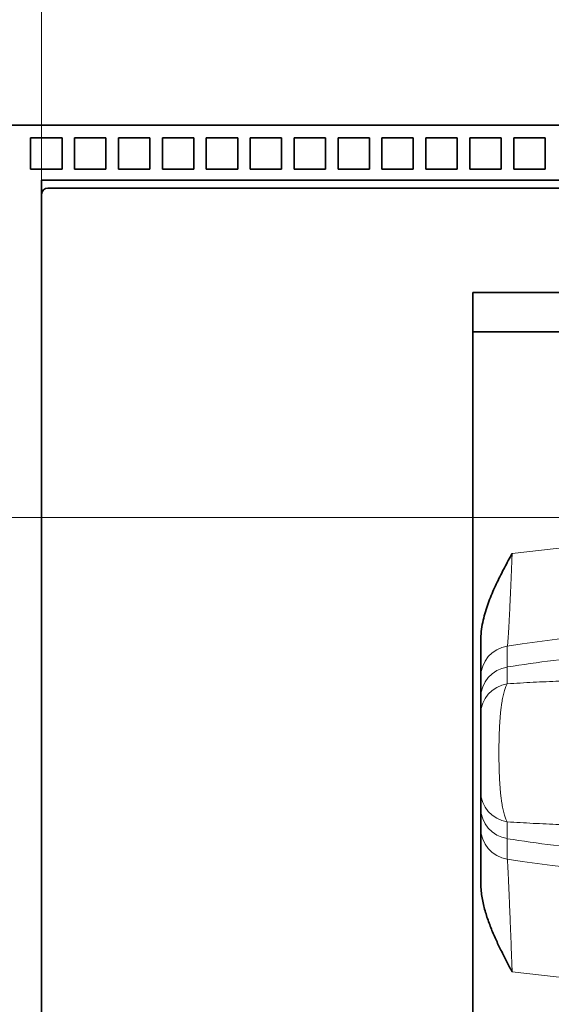
# Model space of a CAD drawing. Extents: x -1000000 to 1000000, y -1000000 to 1000000.
# Drawn here: x 56 to 61, y 218 to 227 of the extents above; entities that cross this region are included whole.
import ezdxf
from ezdxf.enums import TextEntityAlignment as Align

# ---------------------------------------------------------------- set-up
doc = ezdxf.new("R2010")
doc.units = 0
doc.linetypes.add('DASHDOT', pattern=[18.5, 12, -3, 0.5, -3])
doc.layers.get('0').update_dxf_attribs({"lineweight": 13})
doc.styles.get("Standard").update_dxf_attribs({"font": 'isocp.shx'})
doc.dimstyles.get("Standard").update_dxf_attribs({"dimtxt": 2.5, "dimasz": 2.5, "dimexe": 1.25, "dimexo": 0.625, "dimtad": 1, "dimcen": 2.5, "dimadec": 0, "dimazin": 0, "dimtfac": 1, "dimtmove": 0, "dimatfit": 0, "dimfxl": 1, "dimarcsym": 0})

# ---------------------------------------------------------------- blocks, each defined once
blk = doc.blocks.new('*D85')
at = {"color": 230, "lineweight": 13}
for p, q in [((37.78311, 228.258852), (37.78311, 265.072479)), ((78.22311, 228.258852), (78.22311, 265.072479)), ((37.78311, 263.072477), (78.22311, 263.072477))]:
    blk.add_line(p, q, dxfattribs=at)
for points in [[(39.714961, 263.590116), (37.78311, 263.072477), (39.714961, 262.554838)], [(76.291258, 262.554838), (78.22311, 263.072477), (76.291258, 263.590116)]]:
    blk.add_lwpolyline(points, dxfattribs=at)
for s, p, p2 in [('134.8', (52.865935, 264.07248), (63.140286, 264.07248)), ('5.31', (53.200036, 260.072475), (61.339518, 260.072475)), ('"', (61.339517, 260.072475), (62.806184, 260.072475))]:
    blk.add_text(s, height=2, dxfattribs=at).set_placement(p, p2, align=Align.FIT)
blk = doc.blocks.new('*D86')
at = {"color": 230, "lineweight": 13, "ltscale": 0.271115}
for p, q in [((56.50311, 225.598852), (56.50311, 236.443437)), ((70.00311, 225.598852), (70.00311, 236.443437))]:
    blk.add_line(p, q, dxfattribs=at)
at = {"color": 230, "lineweight": 13, "ltscale": 0.3375}
blk.add_line((56.50311, 234.443437), (70.00311, 234.443437), dxfattribs=at)
at = {"color": 230, "lineweight": 13}
for points in [[(58.434962, 234.961075), (56.50311, 234.443437), (58.434962, 233.925799)], [(68.071258, 233.925799), (70.00311, 234.443437), (68.071258, 234.961075)]]:
    blk.add_lwpolyline(points, dxfattribs=at)
for s, p, p2 in [('45', (61.31824, 235.443438), (65.18798, 235.443438)), ('"', (66.589517, 231.443436), (68.056184, 231.443436)), ('1.77', (58.450036, 231.443436), (66.589517, 231.443436))]:
    blk.add_text(s, height=2, dxfattribs=at).set_placement(p, p2, align=Align.FIT)
blk = doc.blocks.new('BLOCK60')
at = {"color": 7, "lineweight": 35}
for p, q in [((-99.9, 12.5), (29.9, 12.5)), ((-40, 10.75), (5, 10.75)), ((4.103, 10.5), (-39.103, 10.5)), ((-40, 10.3), (-40, -30.3)), ((-26.25, -28.5), (-26.25, 7.171))]:
    blk.add_line(p, q, dxfattribs=at)
at = {"color": 7, "lineweight": 35, "ltscale": 0.025}
for p, q in [((-40.35, 12.1), (-39.35, 12.1)), ((-40.35, 12.1), (-40.35, 11.1)), ((-39.35, 12.1), (-39.35, 11.1)), ((-38.95, 12.1), (-37.95, 12.1)), ((-38.95, 12.1), (-38.95, 11.1)), ((-37.95, 12.1), (-37.95, 11.1)), ((-37.55, 12.1), (-36.55, 12.1)), ((-37.55, 12.1), (-37.55, 11.1)), ((-36.55, 12.1), (-36.55, 11.1)), ((-36.15, 12.1), (-35.15, 12.1)), ((-36.15, 12.1), (-36.15, 11.1)), ((-35.15, 12.1), (-35.15, 11.1)), ((-34.75, 12.1), (-33.75, 12.1)), ((-34.75, 12.1), (-34.75, 11.1)), ((-33.75, 12.1), (-33.75, 11.1)), ((-33.35, 12.1), (-32.35, 12.1)), ((-33.35, 12.1), (-33.35, 11.1)), ((-32.35, 12.1), (-32.35, 11.1)), ((-31.95, 12.1), (-30.95, 12.1)), ((-31.95, 12.1), (-31.95, 11.1)), ((-30.95, 12.1), (-30.95, 11.1)), ((-30.55, 12.1), (-29.55, 12.1)), ((-30.55, 12.1), (-30.55, 11.1)), ((-29.55, 12.1), (-29.55, 11.1)), ((-29.15, 12.1), (-28.15, 12.1)), ((-29.15, 12.1), (-29.15, 11.1)), ((-28.15, 12.1), (-28.15, 11.1)), ((-27.75, 12.1), (-26.75, 12.1)), ((-27.75, 12.1), (-27.75, 11.1)), ((-26.75, 12.1), (-26.75, 11.1)), ((-26.35, 12.1), (-25.35, 12.1)), ((-26.35, 12.1), (-26.35, 11.1)), ((-25.35, 12.1), (-25.35, 11.1)), ((-24.95, 12.1), (-23.95, 12.1)), ((-24.95, 12.1), (-24.95, 11.1)), ((-23.95, 12.1), (-23.95, 11.1)), ((-40.35, 11.1), (-39.35, 11.1)), ((-38.95, 11.1), (-37.95, 11.1)), ((-37.55, 11.1), (-36.55, 11.1)), ((-36.15, 11.1), (-35.15, 11.1)), ((-34.75, 11.1), (-33.75, 11.1)), ((-33.35, 11.1), (-32.35, 11.1)), ((-31.95, 11.1), (-30.95, 11.1)), ((-30.55, 11.1), (-29.55, 11.1)), ((-29.15, 11.1), (-28.15, 11.1)), ((-27.75, 11.1), (-26.75, 11.1)), ((-26.35, 11.1), (-25.35, 11.1)), ((-24.95, 11.1), (-23.95, 11.1))]:
    blk.add_line(p, q, dxfattribs=at)
at = {"color": 7, "lineweight": 35, "ltscale": 0.011229}
blk.add_line((-40, 10.75), (-40, 10.301), dxfattribs=at)
at = {"color": 7, "lineweight": 35, "ltscale": 0.017437}
blk.add_line((-39.103, 10.5), (-39.8, 10.5), dxfattribs=at)
at = {"color": 7, "lineweight": 35, "ltscale": 0.216776}
blk.add_line((-26.25, 7.171), (-26.25, -1.5), dxfattribs=at)
at = {"color": 7, "lineweight": 35, "ltscale": 0.4375}
for p, q in [((-8.75, 7.171), (-26.25, 7.171)), ((-26.25, 5.92), (-8.75, 5.92))]:
    blk.add_line(p, q, dxfattribs=at)
at = {"color": 7, "lineweight": 35, "ltscale": 0.0125}
for p, q in [((-26.25, -2), (-26.25, -1.5)), ((-26.25, -6.5), (-26.25, -7))]:
    blk.add_line(p, q, dxfattribs=at)
at = {"color": 7, "lineweight": 35, "ltscale": 0.1125}
blk.add_line((-26.25, -2), (-26.25, -6.5), dxfattribs=at)
at = {"color": 7, "lineweight": 35, "ltscale": 0.028891}
blk.add_line((-26, -5.085), (-26, -3.929), dxfattribs=at)
at = {"color": 7, "lineweight": 35, "ltscale": 0.016602}
blk.add_line((-26, -5.749), (-26, -5.085), dxfattribs=at)
at = {"color": 7, "lineweight": 35, "ltscale": 0.012814}
for p, q in [((-26, -6.262), (-26, -5.749)), ((-26, -9.251), (-26, -8.738))]:
    blk.add_line(p, q, dxfattribs=at)
at = {"color": 7, "lineweight": 35, "ltscale": 0.061916}
blk.add_line((-26, -6.262), (-26, -8.738), dxfattribs=at)
at = {"color": 7, "lineweight": 35, "ltscale": 0.422285}
blk.add_line((-26.25, -7), (-26.25, -23.891), dxfattribs=at)
at = {"color": 7, "lineweight": 35, "ltscale": 0.016268}
blk.add_line((-26, -9.251), (-26, -9.902), dxfattribs=at)
at = {"color": 7, "lineweight": 35, "ltscale": 0.043118}
blk.add_line((-26, -11.626), (-26, -9.902), dxfattribs=at)
at = {"color": 7, "lineweight": 35}
blk.add_arc((-39.8, 10.3), 0.2, 90, 180, dxfattribs=at)
for points, knots in [([(-26, -3.929), (-26, -3.83), (-25.988, -3.633), (-25.941, -3.345), (-25.873, -3.069), (-25.79, -2.804), (-25.694, -2.549), (-25.59, -2.303), (-25.479, -2.063), (-25.363, -1.829), (-25.244, -1.6), (-25.123, -1.372), (-25.041, -1.223), (-25, -1.148)], [0, 0, 0, 0, 0.29891, 0.589708, 0.873363, 1.150783, 1.422837, 1.690361, 1.95409, 2.214762, 2.473114, 2.730155, 2.986206, 2.986206, 2.986206, 2.986206]), ([(-26, -11.626), (-26, -11.701), (-25.993, -11.849), (-25.967, -12.067), (-25.928, -12.279), (-25.877, -12.485), (-25.818, -12.685), (-25.752, -12.88), (-25.68, -13.07), (-25.604, -13.256), (-25.524, -13.438), (-25.44, -13.617), (-25.355, -13.793), (-25.268, -13.966), (-25.179, -14.139), (-25.09, -14.31), (-25.03, -14.423), (-25, -14.48)], [0, 0, 0, 0, 0.223629, 0.443035, 0.658531, 0.870445, 1.07909, 1.284784, 1.487851, 1.688602, 1.88732, 2.084292, 2.279819, 2.474205, 2.667732, 2.860665, 3.053288, 3.053288, 3.053288, 3.053288])]:
    blk.add_open_spline(points, degree=3, knots=knots, dxfattribs=at)

msp = doc.modelspace()

# ---------------------------------------------------------------- linework, layer by layer
at = {"color": 7, "linetype": 'DASHDOT', "lineweight": 13}
msp.add_line((81.41, 222.5089), (33.3111, 222.5089), dxfattribs=at)
at = {"color": 7, "lineweight": 13, "ltscale": 0.005006}
msp.add_line((60.9567, 221.0796), (60.9572, 221.2798), dxfattribs=at)
at = {"color": 7, "lineweight": 13, "ltscale": 0.004017}
for p, q in [((60.9573, 220.9189), (60.9567, 221.0796)), ((60.9567, 219.4381), (60.9573, 219.5988))]:
    msp.add_line(p, q, dxfattribs=at)
at = {"color": 7, "lineweight": 13, "ltscale": 0.004905}
msp.add_line((60.9567, 219.4381), (60.9572, 219.2419), dxfattribs=at)
at = {"color": 7, "lineweight": 13}
for centre, radius, start, end in [((63.2532, 204.2338), 18.0714, 82.84806, 97.15252), ((63.2531, 206.4966), 14.9605, 81.17215, 98.82786), ((61.0031, 220.9833), 0.3, 98.80405, 179.99905), ((63.2531, 206.4589), 14.8, 95.47418, 98.92625), ((61.0024, 220.7837), 0.2993, 98.77744, 179.91638), ((61.0024, 219.734), 0.2993, 180.08362, 261.22256), ((61.0031, 219.5384), 0.3, 180.00261, 261.1965), ((63.2531, 234.0589), 14.8, 261.07375, 264.52582), ((63.2531, 234.0313), 14.9665, 261.17571, 278.8243), ((63.253, 236.1023), 18.078, 262.85064, 277.14986)]:
    msp.add_arc(centre, radius, start, end, dxfattribs=at)
for centre, ratio, start_param, end_param in [((61.0031, 220.6303), 0.97323, 1.724111, 3.141592), ((61.0031, 219.8874), 0.973233, 3.141592, 4.559081)]:
    msp.add_ellipse(centre, major_axis=(0.3, 0), ratio=ratio, start_param=start_param, end_param=end_param, dxfattribs=at)
for points, knots in [([(60.9572, 221.2798), (60.9575, 221.2801), (60.9579, 221.2816), (60.959, 221.2863), (60.9601, 221.2964), (60.9618, 221.3129), (60.9636, 221.3357), (60.9657, 221.3643), (60.9679, 221.3987), (60.9704, 221.4387), (60.973, 221.484), (60.9757, 221.5343), (60.9786, 221.5895), (60.9815, 221.6491), (60.9845, 221.713), (60.9876, 221.7807), (60.9907, 221.8519), (60.9938, 221.9264), (60.9969, 222.0036), (61.0001, 222.0833), (61.0021, 222.1373), (61.0031, 222.1646)], [0, 0, 0, 0, 0.004573, 0.014261, 0.049285, 0.105039, 0.181146, 0.277104, 0.392304, 0.526045, 0.677545, 0.845953, 1.030351, 1.229767, 1.44317, 1.66948, 1.907576, 2.156294, 2.414439, 2.680775, 2.954034, 2.954034, 2.954034, 2.954034]), ([(63.2531, 220.9757), (63.1664, 220.9757), (62.9932, 220.9754), (62.7336, 220.9738), (62.4748, 220.971), (62.2172, 220.9669), (61.961, 220.9614), (61.7067, 220.9541), (61.4546, 220.9449), (61.205, 220.9335), (61.0395, 220.9241), (60.9573, 220.9189)], [0, 0, 0, 0, 0.86699, 1.732632, 2.595707, 3.455032, 4.309453, 5.157851, 5.999136, 6.832263, 7.656268, 7.656268, 7.656268, 7.656268]), ([(60.9573, 220.9189), (60.9549, 220.9149), (60.9502, 220.9059), (60.9435, 220.8909), (60.9368, 220.8731), (60.9301, 220.8527), (60.9236, 220.8298), (60.9174, 220.8046), (60.9117, 220.7774), (60.9064, 220.7482), (60.9016, 220.7174), (60.8973, 220.6851), (60.8935, 220.6515), (60.8902, 220.6168), (60.8873, 220.5813), (60.8848, 220.5449), (60.8828, 220.5079), (60.8811, 220.4704), (60.8797, 220.4325), (60.8786, 220.3942), (60.8778, 220.3557), (60.8773, 220.317), (60.877, 220.2782), (60.877, 220.2394), (60.8773, 220.2006), (60.8778, 220.1619), (60.8786, 220.1234), (60.8797, 220.0851), (60.8811, 220.0472), (60.8828, 220.0097), (60.8848, 219.9727), (60.8873, 219.9364), (60.8902, 219.9008), (60.8935, 219.8662), (60.8973, 219.8326), (60.9016, 219.8003), (60.9064, 219.7695), (60.9117, 219.7403), (60.9174, 219.713), (60.9236, 219.6879), (60.9301, 219.665), (60.9368, 219.6446), (60.9435, 219.6268), (60.9502, 219.6118), (60.9549, 219.6028), (60.9573, 219.5988)], [0, 0, 0, 0, 0.046396, 0.10138, 0.164843, 0.236479, 0.315858, 0.402428, 0.495544, 0.594577, 0.698819, 0.807654, 0.920461, 1.036675, 1.155788, 1.277328, 1.400891, 1.52614, 1.652766, 1.780483, 1.90902, 2.038125, 2.167557, 2.297084, 2.426479, 2.555516, 2.683966, 2.811596, 2.938157, 3.063379, 3.186939, 3.308472, 3.427577, 3.543792, 3.656594, 3.765415, 3.869642, 3.968632, 4.061726, 4.148289, 4.227664, 4.299291, 4.36273, 4.417697, 4.46409, 4.46409, 4.46409, 4.46409]), ([(60.9573, 219.5988), (61.0395, 219.5936), (61.2049, 219.5842), (61.4545, 219.5728), (61.7066, 219.5636), (61.9609, 219.5563), (62.217, 219.5508), (62.4747, 219.5467), (62.7335, 219.5439), (62.9931, 219.5423), (63.1664, 219.542), (63.2531, 219.542)], [0, 0, 0, 0, 0.82386, 1.656842, 2.498005, 3.346342, 4.200785, 5.060211, 5.923435, 6.789205, 7.656201, 7.656201, 7.656201, 7.656201]), ([(61.0031, 218.1648), (61.0019, 218.2005), (60.9994, 218.2713), (60.9956, 218.3762), (60.9917, 218.4783), (60.988, 218.5769), (60.9843, 218.6712), (60.9806, 218.7604), (60.9771, 218.8439), (60.9738, 218.921), (60.9707, 218.9909), (60.9678, 219.0532), (60.9652, 219.1073), (60.963, 219.1526), (60.9609, 219.1886), (60.9597, 219.2153), (60.9579, 219.2318), (60.9579, 219.2398), (60.9572, 219.2419)], [0, 0, 0, 0, 0.357325, 0.70809, 1.049631, 1.37934, 1.694679, 1.99319, 2.272494, 2.530309, 2.764465, 2.972929, 3.153823, 3.305454, 3.426348, 3.515277, 3.571299, 3.593814, 3.593814, 3.593814, 3.593814])]:
    msp.add_open_spline(points, degree=3, knots=knots, dxfattribs=at)

# ---------------------------------------------------------------- block references
at = {"lineweight": 0, "xscale": 0.3, "yscale": 0.3, "zscale": 0.3}
msp.add_blockref('BLOCK60', (68.5031, 222.5089), dxfattribs=at)

# ---------------------------------------------------------------- dimensions: what is measured, and where the dimension line sits
at = {"color": 0, "lineweight": 0}
for base, p1, p2, picture, middle in [((78.2231, 263.0725), (37.7831, 226.2589), (78.2231, 226.2589), '*D85', (58.0031, 263.0725)), ((70.0031, 234.4434), (56.5031, 225.5989), (70.0031, 225.5989), '*D86', (63.2531, 234.4434))]:
    dim = msp.add_linear_dim(base=base, p1=p1, p2=p2, angle=0, dimstyle='STANDARD', override={"dimlfac": 3.333333}, dxfattribs=at)
    dim.commit()
    dim.dimension.update_dxf_attribs({"geometry": picture, "text_midpoint": middle, "dimtype": 161, "oblique_angle": 89.99952})

doc.saveas('drawing.dxf')
